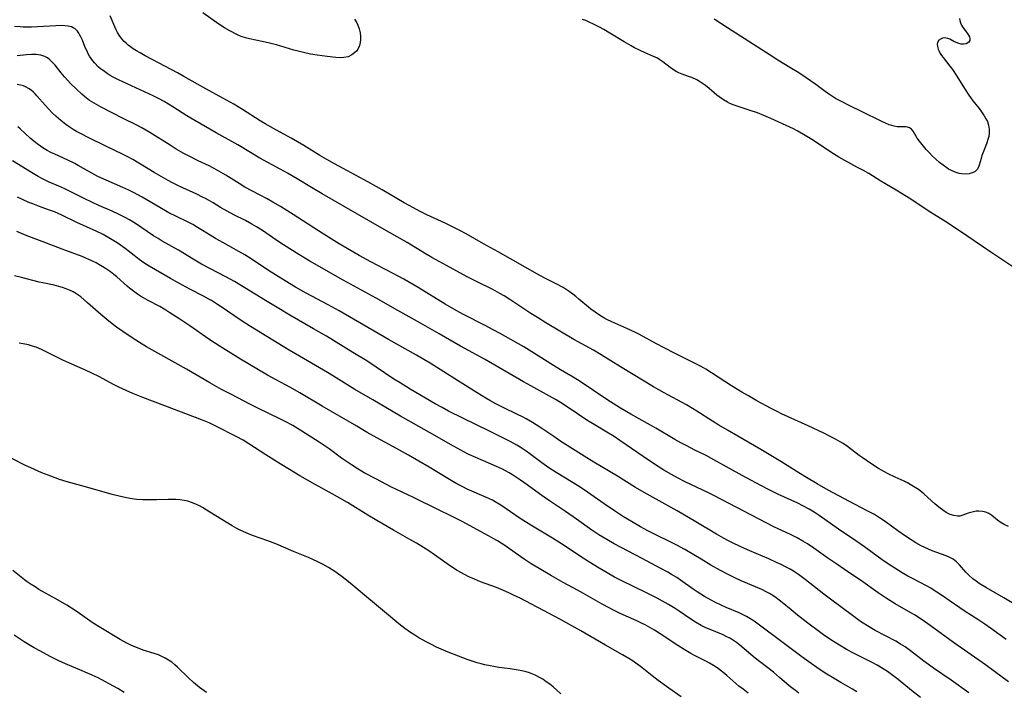
# Model space of a CAD drawing. Units: inches. Extents: x 2070145 to 2075578, y 227750 to 233200.
# Drawn here: x 2072879 to 2073056, y 229091 to 229212 of the extents above; entities that cross this region are included whole.
import ezdxf

# ---------------------------------------------------------------- set-up
doc = ezdxf.new("R2010")
doc.units = ezdxf.units.IN
doc.header["$MEASUREMENT"] = 0
doc.layers.add('c_08_T13S_R19E', color=182, linetype='Continuous')

msp = doc.modelspace()

# ---------------------------------------------------------------- linework, layer by layer
at = {"layer": 'c_08_T13S_R19E'}
for points in [[(2073056.87, 229120.61, 864), (2073056.11, 229120.96, 864), (2073055.42, 229121.36, 864), (2073054.91, 229121.72, 864), (2073053.88, 229122.57, 864), (2073053.36, 229122.93, 864), (2073052.82, 229123.17, 864), (2073052.24, 229123.32, 864), (2073051.58, 229123.38, 864), (2073051.09, 229123.35, 864), (2073050.59, 229123.26, 864), (2073050.11, 229123.14, 864), (2073049.64, 229122.98, 864), (2073048.69, 229122.63, 864), (2073048.12, 229122.49, 864), (2073047.73, 229122.47, 864), (2073047.09, 229122.56, 864), (2073046.43, 229122.78, 864), (2073046.05, 229122.95, 864), (2073045.68, 229123.15, 864), (2073045.25, 229123.43, 864), (2073044.4, 229124.06, 864), (2073043.63, 229124.71, 864), (2073041.76, 229126.4, 864), (2073041.27, 229126.81, 864), (2073040.72, 229127.24, 864), (2073040.14, 229127.64, 864), (2073039.25, 229128.17, 864), (2073038.72, 229128.46, 864), (2073038.18, 229128.73, 864), (2073036.51, 229129.5, 864), (2073035.3, 229130.09, 864), (2073034.62, 229130.44, 864), (2073033.54, 229131.06, 864), (2073032.19, 229131.91, 864), (2073031.38, 229132.44, 864), (2073030.59, 229132.99, 864), (2073030.06, 229133.38, 864), (2073027.95, 229134.99, 864), (2073027.17, 229135.52, 864), (2073026.65, 229135.84, 864), (2073025.83, 229136.3, 864), (2073025.01, 229136.72, 864), (2073023.7, 229137.36, 864), (2073020.93, 229138.67, 864), (2073016.15, 229140.88, 864), (2073015.48, 229141.2, 864), (2073014.15, 229141.88, 864), (2073011.7, 229143.21, 864), (2073010.17, 229144.07, 864), (2073008.99, 229144.76, 864), (2073007.14, 229145.9, 864), (2073003.54, 229148.24, 864), (2073002.51, 229148.87, 864), (2073001.67, 229149.35, 864), (2073000.35, 229150.04, 864), (2072996.92, 229151.74, 864), (2072995.04, 229152.69, 864), (2072993.65, 229153.42, 864), (2072990.6, 229155.09, 864), (2072989.78, 229155.52, 864), (2072988.32, 229156.21, 864), (2072985.64, 229157.37, 864), (2072984.77, 229157.8, 864), (2072984.19, 229158.12, 864), (2072983.62, 229158.46, 864), (2072982.64, 229159.11, 864), (2072981.88, 229159.68, 864), (2072981.49, 229160, 864), (2072979.75, 229161.48, 864), (2072979.21, 229161.93, 864), (2072978.68, 229162.35, 864), (2072977.97, 229162.85, 864), (2072977.43, 229163.2, 864), (2072976.89, 229163.53, 864), (2072975.68, 229164.19, 864), (2072973.51, 229165.3, 864), (2072972.28, 229165.96, 864), (2072965.22, 229169.94, 864), (2072962.58, 229171.4, 864), (2072959.47, 229173.17, 864), (2072958.36, 229173.77, 864), (2072956.9, 229174.52, 864), (2072955.7, 229175.11, 864), (2072952.46, 229176.64, 864), (2072951.37, 229177.17, 864), (2072950.58, 229177.57, 864), (2072949.24, 229178.29, 864), (2072948.38, 229178.78, 864), (2072944.43, 229181.11, 864), (2072943.35, 229181.72, 864), (2072941.82, 229182.56, 864), (2072937.42, 229184.91, 864), (2072935.85, 229185.76, 864), (2072934.49, 229186.53, 864), (2072933.24, 229187.27, 864), (2072930.35, 229189.06, 864), (2072929.2, 229189.74, 864), (2072928.08, 229190.37, 864), (2072925.46, 229191.8, 864), (2072923.39, 229192.99, 864), (2072922.51, 229193.52, 864), (2072919.32, 229195.56, 864), (2072917.78, 229196.47, 864), (2072915.79, 229197.58, 864), (2072912.72, 229199.25, 864), (2072908.82, 229201.47, 864), (2072907.65, 229202.12, 864), (2072905.53, 229203.26, 864), (2072901.86, 229205.18, 864), (2072900.93, 229205.7, 864), (2072900.3, 229206.07, 864), (2072899.68, 229206.46, 864), (2072899.22, 229206.78, 864), (2072898.78, 229207.12, 864), (2072898.41, 229207.44, 864), (2072898.06, 229207.77, 864), (2072897.65, 229208.23, 864), (2072897.28, 229208.71, 864), (2072896.86, 229209.39, 864), (2072896.58, 229209.95, 864), (2072895.54, 229212.35, 864)], [(2072939.45, 229211.79, 866), (2072939.84, 229211.08, 866), (2072940.02, 229210.7, 866), (2072940.27, 229210.01, 866), (2072940.44, 229209.31, 866), (2072940.53, 229208.62, 866), (2072940.53, 229208.11, 866), (2072940.47, 229207.58, 866), (2072940.32, 229207.02, 866), (2072940.09, 229206.5, 866), (2072939.78, 229206.04, 866), (2072939.52, 229205.76, 866), (2072938.95, 229205.33, 866), (2072938.28, 229205.03, 866), (2072937.52, 229204.87, 866), (2072936.89, 229204.84, 866), (2072936.1, 229204.88, 866), (2072934.53, 229205.05, 866), (2072932.72, 229205.29, 866), (2072931.57, 229205.48, 866), (2072930.28, 229205.75, 866), (2072929.33, 229205.99, 866), (2072928.54, 229206.2, 866), (2072925.44, 229207.13, 866), (2072924.2, 229207.47, 866), (2072922.84, 229207.78, 866), (2072920.57, 229208.23, 866), (2072919.89, 229208.4, 866), (2072919.09, 229208.67, 866), (2072918.33, 229209, 866), (2072917.05, 229209.65, 866), (2072916.11, 229210.2, 866), (2072915.07, 229210.87, 866), (2072912.23, 229212.89, 866)], [(2073058.19, 229166.92, 866), (2073053.73, 229169.89, 866), (2073047.9, 229173.85, 866), (2073045.62, 229175.35, 866), (2073042.49, 229177.32, 866), (2073039.33, 229179.43, 866), (2073036.72, 229181.07, 866), (2073033.99, 229182.68, 866), (2073031.78, 229184.02, 866), (2073030.85, 229184.56, 866), (2073029.67, 229185.2, 866), (2073027.47, 229186.37, 866), (2073026.39, 229186.99, 866), (2073025.47, 229187.55, 866), (2073024.45, 229188.21, 866), (2073021.86, 229189.97, 866), (2073021.27, 229190.35, 866), (2073020.07, 229191.07, 866), (2073018.93, 229191.71, 866), (2073018.26, 229192.06, 866), (2073017.63, 229192.37, 866), (2073014.19, 229193.93, 866), (2073012.93, 229194.48, 866), (2073011.84, 229194.91, 866), (2073010.51, 229195.38, 866), (2073007.61, 229196.33, 866), (2073006.84, 229196.64, 866), (2073006.45, 229196.83, 866), (2073005.68, 229197.28, 866), (2073004.94, 229197.79, 866), (2073004.51, 229198.14, 866), (2073003.12, 229199.31, 866), (2073002.45, 229199.83, 866), (2073001.56, 229200.44, 866), (2073000.89, 229200.84, 866), (2073000, 229201.26, 866), (2072999.42, 229201.49, 866), (2072998.26, 229201.9, 866), (2072997.71, 229202.13, 866), (2072997.23, 229202.36, 866), (2072996.56, 229202.76, 866), (2072996.11, 229203.08, 866), (2072994.79, 229204.11, 866), (2072994.27, 229204.48, 866), (2072993.83, 229204.74, 866), (2072993.04, 229205.13, 866), (2072991.64, 229205.73, 866), (2072990.72, 229206.16, 866), (2072989.75, 229206.64, 866), (2072989.13, 229206.97, 866), (2072987.85, 229207.71, 866), (2072985.31, 229209.28, 866), (2072984.2, 229209.92, 866), (2072983.41, 229210.35, 866), (2072982.37, 229210.88, 866), (2072981.6, 229211.24, 866), (2072981, 229211.5, 866), (2072980.4, 229211.72, 866)], [(2073048.08, 229211.88, 868), (2073048.16, 229211.5, 868), (2073048.27, 229211.09, 868), (2073048.44, 229210.72, 868), (2073048.64, 229210.38, 868), (2073049.49, 229209.27, 868), (2073049.73, 229208.9, 868), (2073049.88, 229208.59, 868), (2073049.96, 229208.22, 868), (2073049.93, 229207.92, 868), (2073049.74, 229207.61, 868), (2073049.3, 229207.36, 868), (2073048.8, 229207.28, 868), (2073048.38, 229207.3, 868), (2073047.94, 229207.4, 868), (2073047.5, 229207.55, 868), (2073047.07, 229207.76, 868), (2073046.33, 229208.15, 868), (2073046.02, 229208.28, 868), (2073045.68, 229208.37, 868), (2073045.35, 229208.39, 868), (2073045.05, 229208.36, 868), (2073044.77, 229208.26, 868), (2073044.37, 229207.98, 868), (2073044.12, 229207.57, 868), (2073044.07, 229207.29, 868), (2073044.11, 229206.85, 868), (2073044.24, 229206.38, 868), (2073044.42, 229205.99, 868), (2073044.64, 229205.59, 868), (2073044.88, 229205.23, 868), (2073045.15, 229204.87, 868), (2073046.38, 229203.34, 868), (2073046.83, 229202.72, 868), (2073047.6, 229201.55, 868), (2073048.96, 229199.33, 868), (2073049.76, 229198.1, 868), (2073050.05, 229197.68, 868), (2073050.48, 229197.12, 868), (2073051.35, 229196.03, 868), (2073051.77, 229195.49, 868), (2073052.15, 229194.95, 868), (2073052.51, 229194.4, 868), (2073052.82, 229193.89, 868), (2073053.09, 229193.37, 868), (2073053.31, 229192.73, 868), (2073053.43, 229191.99, 868), (2073053.42, 229191.35, 868), (2073053.33, 229190.7, 868), (2073053.2, 229190.14, 868), (2073053.01, 229189.52, 868), (2073052.78, 229188.91, 868), (2073052.28, 229187.69, 868), (2073052.12, 229187.26, 868), (2073051.96, 229186.71, 868), (2073051.64, 229185.55, 868), (2073051.51, 229185.17, 868), (2073051.25, 229184.73, 868), (2073050.91, 229184.4, 868), (2073050.54, 229184.19, 868), (2073049.82, 229183.96, 868), (2073049.16, 229183.9, 868), (2073048.47, 229183.95, 868), (2073048.01, 229184.04, 868), (2073047.32, 229184.26, 868), (2073046.64, 229184.56, 868), (2073046.13, 229184.83, 868), (2073045.79, 229185.05, 868), (2073045.14, 229185.52, 868), (2073044.51, 229186.03, 868), (2073043.83, 229186.62, 868), (2073043.19, 229187.22, 868), (2073042.69, 229187.73, 868), (2073042.13, 229188.34, 868), (2073041.61, 229188.96, 868), (2073040.89, 229189.84, 868), (2073040.5, 229190.4, 868), (2073040.01, 229191.25, 868), (2073039.78, 229191.62, 868), (2073039.47, 229191.99, 868), (2073039.11, 229192.24, 868), (2073038.72, 229192.38, 868), (2073038.43, 229192.42, 868), (2073037.4, 229192.42, 868), (2073036.9, 229192.45, 868), (2073036.36, 229192.54, 868), (2073035.92, 229192.65, 868), (2073035.46, 229192.8, 868), (2073034.81, 229193.07, 868), (2073034.14, 229193.37, 868), (2073030.48, 229195.15, 868), (2073028.42, 229196.17, 868), (2073026.63, 229197.1, 868), (2073025.83, 229197.54, 868), (2073025.28, 229197.87, 868), (2073024.75, 229198.21, 868), (2073023.96, 229198.76, 868), (2073022.3, 229200.01, 868), (2073021.33, 229200.7, 868), (2073020.54, 229201.25, 868), (2073019.24, 229202.11, 868), (2073017.64, 229203.11, 868), (2073015.47, 229204.41, 868), (2073014.07, 229205.28, 868), (2073006.45, 229210.19, 868), (2073004.05, 229211.77, 868)], [(2073059.75, 229105.56, 862), (2073056.02, 229107.77, 862), (2073052.93, 229109.56, 862), (2073051.64, 229110.36, 862), (2073051.06, 229110.77, 862), (2073050.5, 229111.2, 862), (2073049.82, 229111.8, 862), (2073049.21, 229112.43, 862), (2073048.11, 229113.74, 862), (2073047.56, 229114.28, 862), (2073046.96, 229114.72, 862), (2073046.34, 229115.06, 862), (2073045.67, 229115.35, 862), (2073043.19, 229116.25, 862), (2073042.54, 229116.51, 862), (2073041.88, 229116.81, 862), (2073041.23, 229117.13, 862), (2073040.27, 229117.65, 862), (2073039.38, 229118.19, 862), (2073038.38, 229118.86, 862), (2073037.04, 229119.81, 862), (2073034.76, 229121.48, 862), (2073033.74, 229122.17, 862), (2073032.81, 229122.74, 862), (2073031.53, 229123.45, 862), (2073028.34, 229125.1, 862), (2073024.53, 229127.15, 862), (2073022.53, 229128.27, 862), (2073020.6, 229129.39, 862), (2073019.21, 229130.25, 862), (2073015.99, 229132.28, 862), (2073012.4, 229134.46, 862), (2073010.15, 229135.79, 862), (2073006.44, 229137.91, 862), (2073004.88, 229138.84, 862), (2073003.75, 229139.53, 862), (2073000.92, 229141.36, 862), (2073000.15, 229141.83, 862), (2072999.05, 229142.46, 862), (2072995.04, 229144.62, 862), (2072993.15, 229145.69, 862), (2072991.44, 229146.72, 862), (2072987.23, 229149.32, 862), (2072983.71, 229151.48, 862), (2072982.35, 229152.27, 862), (2072978.84, 229154.24, 862), (2072973.82, 229157.21, 862), (2072972.29, 229158.15, 862), (2072971.11, 229158.9, 862), (2072967.35, 229161.4, 862), (2072966.33, 229162.04, 862), (2072965.56, 229162.5, 862), (2072964.29, 229163.19, 862), (2072961.48, 229164.56, 862), (2072959.7, 229165.47, 862), (2072955.94, 229167.5, 862), (2072953.31, 229168.96, 862), (2072952.01, 229169.73, 862), (2072948.93, 229171.62, 862), (2072943.94, 229174.45, 862), (2072933.62, 229180.39, 862), (2072931.73, 229181.5, 862), (2072929.13, 229183.07, 862), (2072927.42, 229184.08, 862), (2072926.11, 229184.82, 862), (2072922.47, 229186.81, 862), (2072918.47, 229189.18, 862), (2072914.59, 229191.37, 862), (2072910.79, 229193.56, 862), (2072909.36, 229194.41, 862), (2072906.83, 229196.04, 862), (2072906.07, 229196.52, 862), (2072905.29, 229196.98, 862), (2072904.26, 229197.54, 862), (2072903.29, 229198.02, 862), (2072897.07, 229200.88, 862), (2072896.11, 229201.35, 862), (2072895.57, 229201.65, 862), (2072895.04, 229201.98, 862), (2072894.28, 229202.52, 862), (2072893.85, 229202.87, 862), (2072893.44, 229203.23, 862), (2072892.82, 229203.87, 862), (2072892.46, 229204.29, 862), (2072892.13, 229204.73, 862), (2072891.87, 229205.13, 862), (2072891.63, 229205.54, 862), (2072891.35, 229206.11, 862), (2072891.1, 229206.69, 862), (2072890.57, 229208.01, 862), (2072890.36, 229208.48, 862), (2072890.14, 229208.92, 862), (2072889.92, 229209.28, 862), (2072889.67, 229209.61, 862), (2072889.26, 229210.01, 862), (2072888.95, 229210.22, 862), (2072888.62, 229210.37, 862), (2072888.04, 229210.52, 862), (2072887.43, 229210.59, 862), (2072886.79, 229210.61, 862), (2072885.79, 229210.59, 862), (2072882.53, 229210.39, 862), (2072881.45, 229210.35, 862), (2072880.48, 229210.34, 862), (2072879.93, 229210.35, 862), (2072879.38, 229210.38, 862), (2072878.41, 229210.47, 862)], [(2073056.48, 229100.29, 860), (2073053.64, 229102.36, 860), (2073052.66, 229103.05, 860), (2073051.36, 229103.91, 860), (2073049.1, 229105.35, 860), (2073048.17, 229105.97, 860), (2073044.69, 229108.39, 860), (2073043.38, 229109.26, 860), (2073042.94, 229109.53, 860), (2073042.26, 229109.91, 860), (2073039.51, 229111.32, 860), (2073038.83, 229111.69, 860), (2073037.78, 229112.29, 860), (2073035.81, 229113.54, 860), (2073034.61, 229114.34, 860), (2073033.52, 229115.09, 860), (2073031.01, 229116.95, 860), (2073029.47, 229118.06, 860), (2073026.37, 229120.15, 860), (2073022.88, 229122.59, 860), (2073022.01, 229123.17, 860), (2073021.1, 229123.73, 860), (2073019.93, 229124.35, 860), (2073019.05, 229124.78, 860), (2073015.47, 229126.44, 860), (2073013.93, 229127.21, 860), (2073012.43, 229127.99, 860), (2073009.04, 229129.8, 860), (2073004, 229132.61, 860), (2073002.6, 229133.34, 860), (2073000.45, 229134.4, 860), (2072999.23, 229135.02, 860), (2072998.02, 229135.67, 860), (2072996.99, 229136.24, 860), (2072993.54, 229138.25, 860), (2072989.06, 229140.79, 860), (2072987.2, 229141.9, 860), (2072984.77, 229143.45, 860), (2072979.95, 229146.66, 860), (2072978.71, 229147.42, 860), (2072976.46, 229148.76, 860), (2072975.15, 229149.56, 860), (2072971.3, 229152.02, 860), (2072969.88, 229152.88, 860), (2072965.58, 229155.31, 860), (2072964.36, 229155.97, 860), (2072962.88, 229156.75, 860), (2072959.04, 229158.7, 860), (2072957.67, 229159.44, 860), (2072955.75, 229160.54, 860), (2072950.88, 229163.53, 860), (2072948.31, 229165.03, 860), (2072946.29, 229166.13, 860), (2072942.38, 229168.14, 860), (2072940.26, 229169.29, 860), (2072936.68, 229171.42, 860), (2072934.8, 229172.57, 860), (2072932.97, 229173.73, 860), (2072928.41, 229176.68, 860), (2072926.15, 229178.1, 860), (2072924.79, 229178.9, 860), (2072923.76, 229179.47, 860), (2072920.99, 229180.94, 860), (2072919.76, 229181.61, 860), (2072918.75, 229182.22, 860), (2072916.34, 229183.74, 860), (2072915.08, 229184.48, 860), (2072914.27, 229184.92, 860), (2072913.33, 229185.4, 860), (2072911.36, 229186.33, 860), (2072910.09, 229186.95, 860), (2072908.79, 229187.65, 860), (2072907.44, 229188.43, 860), (2072906.32, 229189.11, 860), (2072902.71, 229191.41, 860), (2072901.98, 229191.85, 860), (2072901.24, 229192.27, 860), (2072900.22, 229192.81, 860), (2072897.93, 229193.93, 860), (2072893.95, 229195.96, 860), (2072893.1, 229196.42, 860), (2072892.71, 229196.65, 860), (2072891.88, 229197.18, 860), (2072890.98, 229197.86, 860), (2072890.45, 229198.3, 860), (2072889.44, 229199.23, 860), (2072888.44, 229200.23, 860), (2072887.97, 229200.73, 860), (2072887.34, 229201.43, 860), (2072886.74, 229202.15, 860), (2072885.68, 229203.49, 860), (2072885.29, 229203.93, 860), (2072884.72, 229204.49, 860), (2072884.31, 229204.8, 860), (2072883.86, 229205.05, 860), (2072883.1, 229205.32, 860), (2072882.29, 229205.43, 860), (2072881.44, 229205.43, 860), (2072880.56, 229205.36, 860), (2072878.85, 229205.17, 860)], [(2073056.91, 229092.68, 858), (2073054.37, 229094.58, 858), (2073052.75, 229095.76, 858), (2073047.03, 229099.78, 858), (2073044.78, 229101.39, 858), (2073042.38, 229103.12, 858), (2073041.23, 229103.93, 858), (2073039.99, 229104.72, 858), (2073039.32, 229105.12, 858), (2073036.51, 229106.7, 858), (2073035.55, 229107.29, 858), (2073034.89, 229107.71, 858), (2073033.46, 229108.7, 858), (2073030.32, 229110.96, 858), (2073029.14, 229111.77, 858), (2073027.46, 229112.87, 858), (2073026.04, 229113.82, 858), (2073024.47, 229114.92, 858), (2073021.94, 229116.72, 858), (2073020.79, 229117.48, 858), (2073019.96, 229117.98, 858), (2073018.91, 229118.56, 858), (2073017.71, 229119.16, 858), (2073015.51, 229120.18, 858), (2073014.72, 229120.57, 858), (2073003.99, 229126.18, 858), (2073002.99, 229126.68, 858), (2072998.85, 229128.64, 858), (2072997.47, 229129.34, 858), (2072996.34, 229129.95, 858), (2072994.97, 229130.75, 858), (2072993.14, 229131.91, 858), (2072991.29, 229133.17, 858), (2072987.12, 229136.06, 858), (2072986.06, 229136.76, 858), (2072984.75, 229137.58, 858), (2072982.46, 229138.95, 858), (2072981.19, 229139.73, 858), (2072979.48, 229140.84, 858), (2072976.89, 229142.58, 858), (2072975.65, 229143.35, 858), (2072974.46, 229144.02, 858), (2072971.08, 229145.87, 858), (2072969.81, 229146.58, 858), (2072962.76, 229150.67, 858), (2072958.47, 229153.04, 858), (2072954.66, 229155.24, 858), (2072951.32, 229157.14, 858), (2072947.24, 229159.41, 858), (2072943.36, 229161.66, 858), (2072937.43, 229164.9, 858), (2072931.44, 229168.3, 858), (2072929.45, 229169.48, 858), (2072926.68, 229171.21, 858), (2072925.32, 229172.11, 858), (2072922.92, 229173.78, 858), (2072921.83, 229174.48, 858), (2072921.02, 229174.94, 858), (2072919.84, 229175.57, 858), (2072917.79, 229176.61, 858), (2072916.55, 229177.27, 858), (2072915.4, 229177.95, 858), (2072914.05, 229178.76, 858), (2072913.25, 229179.23, 858), (2072912.71, 229179.53, 858), (2072912.16, 229179.81, 858), (2072911.14, 229180.31, 858), (2072907.95, 229181.78, 858), (2072906.74, 229182.39, 858), (2072905.99, 229182.79, 858), (2072905.12, 229183.28, 858), (2072903.49, 229184.22, 858), (2072899.63, 229186.53, 858), (2072898.5, 229187.14, 858), (2072897.81, 229187.49, 858), (2072894.9, 229188.88, 858), (2072891.61, 229190.52, 858), (2072890.37, 229191.15, 858), (2072889.5, 229191.61, 858), (2072888.94, 229191.94, 858), (2072888.39, 229192.28, 858), (2072887.58, 229192.84, 858), (2072886.69, 229193.54, 858), (2072885.86, 229194.27, 858), (2072885.16, 229194.95, 858), (2072884.51, 229195.63, 858), (2072883.89, 229196.33, 858), (2072882.41, 229198.02, 858), (2072882.1, 229198.36, 858), (2072881.77, 229198.67, 858), (2072881.36, 229199.02, 858), (2072880.93, 229199.33, 858), (2072880.49, 229199.57, 858), (2072880.03, 229199.76, 858), (2072879.45, 229199.92, 858), (2072878.86, 229200.02, 858)], [(2073049.75, 229090.75, 856), (2073046.59, 229093.01, 856), (2073043.4, 229095.18, 856), (2073042.53, 229095.8, 856), (2073041.66, 229096.44, 856), (2073039.3, 229098.26, 856), (2073038.81, 229098.62, 856), (2073038.31, 229098.96, 856), (2073037.49, 229099.49, 856), (2073036.65, 229099.98, 856), (2073032.95, 229101.95, 856), (2073031.84, 229102.6, 856), (2073030.51, 229103.44, 856), (2073029.86, 229103.89, 856), (2073028.85, 229104.61, 856), (2073024.94, 229107.53, 856), (2073023.71, 229108.48, 856), (2073020.38, 229111.11, 856), (2073019.17, 229111.98, 856), (2073018.26, 229112.58, 856), (2073017.67, 229112.93, 856), (2073017.07, 229113.26, 856), (2073016.06, 229113.78, 856), (2073015.36, 229114.11, 856), (2073013.85, 229114.79, 856), (2073010.41, 229116.23, 856), (2073009.47, 229116.64, 856), (2073007.59, 229117.54, 856), (2073006.48, 229118.11, 856), (2073005.3, 229118.76, 856), (2073004.47, 229119.24, 856), (2073000.72, 229121.47, 856), (2072997.38, 229123.42, 856), (2072991.45, 229126.73, 856), (2072989.93, 229127.63, 856), (2072986.66, 229129.65, 856), (2072982.44, 229132.16, 856), (2072980.69, 229133.23, 856), (2072976.48, 229135.91, 856), (2072975.22, 229136.76, 856), (2072972.75, 229138.46, 856), (2072971.43, 229139.3, 856), (2072970.3, 229139.95, 856), (2072969.62, 229140.3, 856), (2072968.7, 229140.76, 856), (2072966.13, 229141.98, 856), (2072964.81, 229142.65, 856), (2072963.76, 229143.23, 856), (2072963.02, 229143.65, 856), (2072961.46, 229144.6, 856), (2072957.91, 229146.87, 856), (2072953.04, 229149.94, 856), (2072951.91, 229150.62, 856), (2072950.55, 229151.4, 856), (2072945.52, 229154.22, 856), (2072936.67, 229159.39, 856), (2072934.74, 229160.46, 856), (2072930.77, 229162.55, 856), (2072928.85, 229163.64, 856), (2072927, 229164.76, 856), (2072924.02, 229166.63, 856), (2072922.89, 229167.36, 856), (2072920.4, 229169.01, 856), (2072919.75, 229169.42, 856), (2072918.68, 229170.05, 856), (2072915.81, 229171.61, 856), (2072914.51, 229172.34, 856), (2072913.52, 229172.94, 856), (2072911.54, 229174.18, 856), (2072910.4, 229174.85, 856), (2072909.47, 229175.33, 856), (2072907.47, 229176.3, 856), (2072906.13, 229176.99, 856), (2072904.49, 229177.91, 856), (2072901.34, 229179.77, 856), (2072899.73, 229180.63, 856), (2072898.93, 229181.02, 856), (2072897.86, 229181.52, 856), (2072894.85, 229182.82, 856), (2072893.36, 229183.51, 856), (2072892.25, 229184.09, 856), (2072889.82, 229185.49, 856), (2072889.2, 229185.83, 856), (2072887.83, 229186.49, 856), (2072885.6, 229187.51, 856), (2072884.93, 229187.84, 856), (2072884.27, 229188.19, 856), (2072883.66, 229188.54, 856), (2072883.06, 229188.93, 856), (2072882.48, 229189.35, 856), (2072881.84, 229189.85, 856), (2072881.22, 229190.39, 856), (2072879.41, 229192.05, 856), (2072878.98, 229192.43, 856)], [(2073041.09, 229089.87, 854), (2073039.49, 229091.12, 854), (2073037.05, 229093.1, 854), (2073035.86, 229094.01, 854), (2073035.13, 229094.53, 854), (2073034.37, 229095.03, 854), (2073033.29, 229095.68, 854), (2073032.42, 229096.15, 854), (2073029.04, 229097.88, 854), (2073027.94, 229098.47, 854), (2073026.51, 229099.31, 854), (2073024.99, 229100.27, 854), (2073023.69, 229101.16, 854), (2073022.93, 229101.7, 854), (2073020.87, 229103.22, 854), (2073019.01, 229104.67, 854), (2073017.86, 229105.62, 854), (2073016.26, 229106.97, 854), (2073015.72, 229107.39, 854), (2073015.17, 229107.8, 854), (2073014.59, 229108.19, 854), (2073013.97, 229108.56, 854), (2073013.34, 229108.9, 854), (2073012.58, 229109.27, 854), (2073011.86, 229109.59, 854), (2073008.88, 229110.85, 854), (2073007.73, 229111.38, 854), (2073006.52, 229111.98, 854), (2073005.16, 229112.71, 854), (2073003.43, 229113.69, 854), (2073001.68, 229114.72, 854), (2072998.76, 229116.46, 854), (2072997.3, 229117.28, 854), (2072996.26, 229117.81, 854), (2072993.44, 229119.19, 854), (2072992.1, 229119.86, 854), (2072990.78, 229120.56, 854), (2072989.46, 229121.31, 854), (2072988.47, 229121.91, 854), (2072987.76, 229122.36, 854), (2072986.15, 229123.42, 854), (2072984.25, 229124.7, 854), (2072981.29, 229126.75, 854), (2072979.95, 229127.65, 854), (2072978.7, 229128.44, 854), (2072975.65, 229130.29, 854), (2072974.34, 229131.14, 854), (2072973.08, 229132.04, 854), (2072970.94, 229133.66, 854), (2072970.27, 229134.14, 854), (2072969.18, 229134.87, 854), (2072968.59, 229135.23, 854), (2072967.37, 229135.91, 854), (2072966.57, 229136.32, 854), (2072963.81, 229137.65, 854), (2072956.31, 229141.36, 854), (2072955.16, 229141.97, 854), (2072953.92, 229142.67, 854), (2072949.42, 229145.31, 854), (2072947.62, 229146.4, 854), (2072946.5, 229147.11, 854), (2072943.36, 229149.23, 854), (2072941.64, 229150.35, 854), (2072939.14, 229151.9, 854), (2072934.39, 229154.78, 854), (2072932.1, 229156.13, 854), (2072927.81, 229158.6, 854), (2072925.85, 229159.76, 854), (2072923.44, 229161.21, 854), (2072919.77, 229163.5, 854), (2072917.9, 229164.61, 854), (2072916.32, 229165.49, 854), (2072913.48, 229166.95, 854), (2072911.97, 229167.77, 854), (2072910.46, 229168.65, 854), (2072907.81, 229170.25, 854), (2072904.93, 229171.89, 854), (2072904.17, 229172.35, 854), (2072903.37, 229172.85, 854), (2072900.1, 229175.03, 854), (2072899.04, 229175.69, 854), (2072898.27, 229176.12, 854), (2072897.05, 229176.73, 854), (2072895.92, 229177.25, 854), (2072893.56, 229178.27, 854), (2072892.49, 229178.76, 854), (2072890.78, 229179.58, 854), (2072888.87, 229180.56, 854), (2072887.44, 229181.27, 854), (2072886.35, 229181.76, 854), (2072884.64, 229182.51, 854), (2072883.56, 229183.02, 854), (2072882.63, 229183.51, 854), (2072881.41, 229184.23, 854), (2072878.01, 229186.34, 854)], [(2073029.68, 229090.93, 852), (2073028.89, 229091.4, 852), (2073026.79, 229092.58, 852), (2073025.27, 229093.46, 852), (2073023.97, 229094.27, 852), (2073022.49, 229095.26, 852), (2073021.45, 229095.98, 852), (2073019.78, 229097.18, 852), (2073015.7, 229100.22, 852), (2073012.4, 229102.71, 852), (2073011.19, 229103.58, 852), (2073010.44, 229104.06, 852), (2073009.84, 229104.42, 852), (2073009.22, 229104.75, 852), (2073008.51, 229105.09, 852), (2073006.17, 229106.07, 852), (2073005.4, 229106.41, 852), (2073004.15, 229107.01, 852), (2073003.52, 229107.35, 852), (2073002.29, 229108.06, 852), (2073000.99, 229108.86, 852), (2073000.26, 229109.35, 852), (2072998.01, 229110.94, 852), (2072997.3, 229111.42, 852), (2072996.39, 229112, 852), (2072995.74, 229112.39, 852), (2072994.36, 229113.15, 852), (2072991.08, 229114.87, 852), (2072986.09, 229117.52, 852), (2072984.75, 229118.26, 852), (2072984.03, 229118.68, 852), (2072983.32, 229119.12, 852), (2072982.04, 229119.97, 852), (2072979.32, 229121.95, 852), (2072977.34, 229123.33, 852), (2072974.44, 229125.24, 852), (2072973.52, 229125.86, 852), (2072972.67, 229126.46, 852), (2072970.43, 229128.11, 852), (2072969.25, 229128.96, 852), (2072968.55, 229129.44, 852), (2072967.84, 229129.9, 852), (2072967.2, 229130.28, 852), (2072966.56, 229130.62, 852), (2072966, 229130.89, 852), (2072964.92, 229131.38, 852), (2072961.21, 229133, 852), (2072959.88, 229133.62, 852), (2072958.51, 229134.32, 852), (2072957.25, 229135.03, 852), (2072952.93, 229137.52, 852), (2072947.69, 229140.46, 852), (2072942.72, 229143.34, 852), (2072939.5, 229145.25, 852), (2072935.69, 229147.62, 852), (2072934.58, 229148.3, 852), (2072929.58, 229151.19, 852), (2072927.71, 229152.29, 852), (2072920.79, 229156.53, 852), (2072919.26, 229157.5, 852), (2072917.75, 229158.52, 852), (2072915.47, 229160.09, 852), (2072914.85, 229160.5, 852), (2072913.76, 229161.19, 852), (2072913.28, 229161.47, 852), (2072912.31, 229162, 852), (2072909.9, 229163.25, 852), (2072907.87, 229164.34, 852), (2072906.4, 229165.17, 852), (2072902.56, 229167.39, 852), (2072901.63, 229167.98, 852), (2072900.77, 229168.59, 852), (2072899.86, 229169.29, 852), (2072898.27, 229170.54, 852), (2072897.43, 229171.15, 852), (2072896.84, 229171.56, 852), (2072896.24, 229171.96, 852), (2072895.64, 229172.32, 852), (2072894.33, 229173.05, 852), (2072893.04, 229173.68, 852), (2072889.56, 229175.24, 852), (2072886.89, 229176.56, 852), (2072886.23, 229176.86, 852), (2072885.54, 229177.14, 852), (2072884.69, 229177.47, 852), (2072883.18, 229178.01, 852), (2072881.7, 229178.56, 852), (2072880.97, 229178.85, 852), (2072879.81, 229179.37, 852), (2072878.95, 229179.79, 852)], [(2073019.24, 229090.67, 850), (2073018.61, 229091.12, 850), (2073018.21, 229091.43, 850), (2073017.51, 229092, 850), (2073015.78, 229093.5, 850), (2073014.66, 229094.43, 850), (2073011.4, 229096.98, 850), (2073008.63, 229099.31, 850), (2073008.03, 229099.77, 850), (2073007.49, 229100.14, 850), (2073006.94, 229100.48, 850), (2073006.2, 229100.86, 850), (2073005.62, 229101.13, 850), (2073003, 229102.2, 850), (2073002.51, 229102.43, 850), (2073001.68, 229102.83, 850), (2073000.65, 229103.41, 850), (2072999.65, 229104.06, 850), (2072997.76, 229105.39, 850), (2072997.04, 229105.88, 850), (2072995.84, 229106.62, 850), (2072994.78, 229107.21, 850), (2072993.82, 229107.73, 850), (2072992.49, 229108.41, 850), (2072989.18, 229109.98, 850), (2072987.83, 229110.64, 850), (2072986.15, 229111.52, 850), (2072984.8, 229112.26, 850), (2072983.35, 229113.11, 850), (2072981.5, 229114.26, 850), (2072979.68, 229115.44, 850), (2072977.1, 229117.17, 850), (2072976.11, 229117.81, 850), (2072974.97, 229118.51, 850), (2072972.88, 229119.75, 850), (2072971.11, 229120.85, 850), (2072969.22, 229122.07, 850), (2072965.7, 229124.44, 850), (2072964.69, 229125.06, 850), (2072964.22, 229125.32, 850), (2072963.17, 229125.83, 850), (2072959.7, 229127.34, 850), (2072958.87, 229127.74, 850), (2072957.81, 229128.29, 850), (2072957.09, 229128.69, 850), (2072956.18, 229129.23, 850), (2072952.83, 229131.28, 850), (2072949.15, 229133.42, 850), (2072946.98, 229134.65, 850), (2072943.44, 229136.57, 850), (2072941.74, 229137.52, 850), (2072939.84, 229138.62, 850), (2072936.74, 229140.46, 850), (2072933.63, 229142.24, 850), (2072929.63, 229144.61, 850), (2072927.83, 229145.63, 850), (2072923.81, 229147.8, 850), (2072921.9, 229148.91, 850), (2072918.95, 229150.7, 850), (2072915.82, 229152.64, 850), (2072914.5, 229153.48, 850), (2072913.31, 229154.27, 850), (2072909.9, 229156.64, 850), (2072908.09, 229157.85, 850), (2072906.31, 229159.02, 850), (2072905.59, 229159.47, 850), (2072904.48, 229160.12, 850), (2072902.39, 229161.23, 850), (2072901.57, 229161.68, 850), (2072901.03, 229162.01, 850), (2072900.5, 229162.36, 850), (2072899.76, 229162.89, 850), (2072899.04, 229163.45, 850), (2072898.61, 229163.81, 850), (2072896.76, 229165.46, 850), (2072896.25, 229165.88, 850), (2072895.64, 229166.35, 850), (2072894.55, 229167.09, 850), (2072893.83, 229167.53, 850), (2072893.05, 229167.97, 850), (2072892.28, 229168.36, 850), (2072891.22, 229168.84, 850), (2072890.52, 229169.12, 850), (2072886.95, 229170.44, 850), (2072883.37, 229171.83, 850), (2072880.5, 229172.9, 850), (2072878.8, 229173.61, 850)], [(2073010.14, 229090.65, 848), (2073009.21, 229091.36, 848), (2073008.49, 229091.95, 848), (2073006.31, 229093.82, 848), (2073005.59, 229094.41, 848), (2073004.54, 229095.2, 848), (2073003.89, 229095.63, 848), (2073003.22, 229096.04, 848), (2073002.68, 229096.33, 848), (2073000.49, 229097.44, 848), (2072999.86, 229097.78, 848), (2072998.64, 229098.49, 848), (2072997.52, 229099.2, 848), (2072994.35, 229101.33, 848), (2072993.29, 229101.99, 848), (2072992.48, 229102.47, 848), (2072991.67, 229102.92, 848), (2072991, 229103.26, 848), (2072990.16, 229103.66, 848), (2072987.16, 229105, 848), (2072985.97, 229105.56, 848), (2072985.15, 229105.98, 848), (2072983.91, 229106.66, 848), (2072980.57, 229108.58, 848), (2072979.48, 229109.18, 848), (2072976.94, 229110.54, 848), (2072974.82, 229111.74, 848), (2072972.6, 229113.04, 848), (2072971.15, 229113.92, 848), (2072969.93, 229114.73, 848), (2072967.3, 229116.59, 848), (2072966.44, 229117.17, 848), (2072965.11, 229118.02, 848), (2072964.33, 229118.48, 848), (2072963.53, 229118.93, 848), (2072958.75, 229121.49, 848), (2072956.77, 229122.51, 848), (2072954.77, 229123.51, 848), (2072950.06, 229125.82, 848), (2072946.97, 229127.27, 848), (2072945.95, 229127.76, 848), (2072943.39, 229129.09, 848), (2072941.18, 229130.28, 848), (2072939.93, 229131.02, 848), (2072938.89, 229131.68, 848), (2072938.2, 229132.14, 848), (2072937.13, 229132.9, 848), (2072934.87, 229134.56, 848), (2072933.1, 229135.77, 848), (2072930.01, 229137.75, 848), (2072928.34, 229138.75, 848), (2072927.01, 229139.47, 848), (2072926.18, 229139.9, 848), (2072922.1, 229141.88, 848), (2072920.75, 229142.55, 848), (2072917.22, 229144.37, 848), (2072915.56, 229145.24, 848), (2072913.44, 229146.43, 848), (2072909.3, 229148.86, 848), (2072902.11, 229152.91, 848), (2072900.85, 229153.66, 848), (2072899.51, 229154.51, 848), (2072897.83, 229155.62, 848), (2072896.69, 229156.43, 848), (2072895.62, 229157.24, 848), (2072894.95, 229157.79, 848), (2072893.9, 229158.69, 848), (2072891.5, 229160.82, 848), (2072890.27, 229161.85, 848), (2072889.75, 229162.23, 848), (2072889.21, 229162.59, 848), (2072888.9, 229162.77, 848), (2072888.28, 229163.08, 848), (2072887.64, 229163.34, 848), (2072886.99, 229163.56, 848), (2072886.34, 229163.75, 848), (2072885.53, 229163.95, 848), (2072883.49, 229164.38, 848), (2072882.82, 229164.54, 848), (2072879.66, 229165.36, 848), (2072878.37, 229165.67, 848)], [(2072998.09, 229089.98, 846), (2072995.87, 229091.56, 846), (2072993.98, 229092.95, 846), (2072992.9, 229093.78, 846), (2072990.79, 229095.44, 846), (2072990.19, 229095.89, 846), (2072989.46, 229096.42, 846), (2072988.7, 229096.92, 846), (2072987.59, 229097.58, 846), (2072984.5, 229099.3, 846), (2072980.07, 229101.84, 846), (2072976.41, 229103.89, 846), (2072973.39, 229105.52, 846), (2072969.05, 229107.78, 846), (2072968.14, 229108.24, 846), (2072967.3, 229108.64, 846), (2072966.59, 229108.96, 846), (2072964.93, 229109.62, 846), (2072962.07, 229110.68, 846), (2072960.97, 229111.12, 846), (2072959.85, 229111.63, 846), (2072958.65, 229112.26, 846), (2072957.85, 229112.73, 846), (2072956.69, 229113.48, 846), (2072953.81, 229115.5, 846), (2072952.77, 229116.22, 846), (2072951.86, 229116.81, 846), (2072950.57, 229117.6, 846), (2072949.38, 229118.29, 846), (2072946.45, 229119.94, 846), (2072943.44, 229121.69, 846), (2072941.85, 229122.64, 846), (2072938.17, 229124.9, 846), (2072936.82, 229125.69, 846), (2072935.45, 229126.46, 846), (2072932.37, 229128.16, 846), (2072929.65, 229129.72, 846), (2072927.77, 229130.85, 846), (2072926.08, 229131.9, 846), (2072923.53, 229133.5, 846), (2072920.47, 229135.47, 846), (2072919.43, 229136.1, 846), (2072918.17, 229136.79, 846), (2072914.64, 229138.6, 846), (2072913.32, 229139.23, 846), (2072912.12, 229139.73, 846), (2072905.37, 229142.31, 846), (2072901.44, 229143.77, 846), (2072899.62, 229144.51, 846), (2072898.46, 229145.02, 846), (2072897.13, 229145.66, 846), (2072896.28, 229146.09, 846), (2072893.55, 229147.54, 846), (2072892.29, 229148.19, 846), (2072891.11, 229148.73, 846), (2072888.17, 229150, 846), (2072887.06, 229150.5, 846), (2072886.09, 229150.97, 846), (2072883.74, 229152.19, 846), (2072883.23, 229152.43, 846), (2072882.27, 229152.81, 846), (2072881.6, 229153.04, 846), (2072880.91, 229153.23, 846), (2072879.97, 229153.44, 846), (2072879.23, 229153.56, 846)], [(2072976.47, 229090.57, 844), (2072975.09, 229091.78, 844), (2072974.51, 229092.26, 844), (2072973.89, 229092.72, 844), (2072973.25, 229093.15, 844), (2072972.78, 229093.43, 844), (2072972.03, 229093.83, 844), (2072971.45, 229094.09, 844), (2072970.86, 229094.31, 844), (2072970.29, 229094.49, 844), (2072969.48, 229094.7, 844), (2072968.85, 229094.82, 844), (2072967.42, 229095.03, 844), (2072965.36, 229095.29, 844), (2072964.48, 229095.43, 844), (2072963.83, 229095.55, 844), (2072962.86, 229095.76, 844), (2072962.18, 229095.93, 844), (2072961.5, 229096.12, 844), (2072960.58, 229096.42, 844), (2072959.69, 229096.74, 844), (2072958.12, 229097.32, 844), (2072956.29, 229098.03, 844), (2072955.44, 229098.38, 844), (2072954.15, 229098.95, 844), (2072953.15, 229099.44, 844), (2072952.42, 229099.82, 844), (2072951, 229100.61, 844), (2072950.27, 229101.06, 844), (2072949.52, 229101.55, 844), (2072948.5, 229102.27, 844), (2072947.43, 229103.11, 844), (2072945.18, 229104.95, 844), (2072941.95, 229107.7, 844), (2072939.41, 229109.81, 844), (2072937.99, 229110.96, 844), (2072937, 229111.73, 844), (2072935.92, 229112.5, 844), (2072934.77, 229113.23, 844), (2072933.82, 229113.78, 844), (2072932.72, 229114.35, 844), (2072932.09, 229114.65, 844), (2072931.21, 229115.04, 844), (2072928.5, 229116.14, 844), (2072925.34, 229117.47, 844), (2072923.86, 229118.03, 844), (2072921.1, 229119.02, 844), (2072920.38, 229119.3, 844), (2072919.56, 229119.64, 844), (2072918.93, 229119.93, 844), (2072918.31, 229120.25, 844), (2072917.47, 229120.73, 844), (2072913.47, 229123.21, 844), (2072912.14, 229124.02, 844), (2072911.61, 229124.31, 844), (2072911.07, 229124.57, 844), (2072910.63, 229124.77, 844), (2072910.18, 229124.94, 844), (2072909.52, 229125.14, 844), (2072908.85, 229125.28, 844), (2072908.07, 229125.4, 844), (2072907.38, 229125.45, 844), (2072906.68, 229125.48, 844), (2072905.98, 229125.47, 844), (2072903.9, 229125.4, 844), (2072902.44, 229125.39, 844), (2072901.45, 229125.41, 844), (2072900.35, 229125.49, 844), (2072899.54, 229125.58, 844), (2072898.47, 229125.76, 844), (2072897.21, 229126.04, 844), (2072895.91, 229126.38, 844), (2072891.16, 229127.73, 844), (2072887.82, 229128.65, 844), (2072886.47, 229129.07, 844), (2072884.9, 229129.64, 844), (2072883.32, 229130.27, 844), (2072881.99, 229130.84, 844), (2072881.33, 229131.13, 844), (2072880.49, 229131.54, 844), (2072877.91, 229132.84, 844)], [(2072912.88, 229090.77, 842), (2072912.44, 229091.07, 842), (2072911.62, 229091.71, 842), (2072910.55, 229092.6, 842), (2072909.65, 229093.41, 842), (2072907.67, 229095.31, 842), (2072907.19, 229095.75, 842), (2072906.61, 229096.22, 842), (2072906.03, 229096.62, 842), (2072905.44, 229096.97, 842), (2072904.84, 229097.27, 842), (2072904.23, 229097.53, 842), (2072903.47, 229097.79, 842), (2072901.51, 229098.4, 842), (2072900.78, 229098.66, 842), (2072900.01, 229098.96, 842), (2072899.27, 229099.29, 842), (2072898.55, 229099.65, 842), (2072897.34, 229100.32, 842), (2072893.6, 229102.57, 842), (2072892.84, 229103.05, 842), (2072892.32, 229103.39, 842), (2072890.03, 229105, 842), (2072889.3, 229105.49, 842), (2072887.78, 229106.45, 842), (2072885.8, 229107.63, 842), (2072882.78, 229109.32, 842), (2072882.08, 229109.75, 842), (2072881.38, 229110.19, 842), (2072880.65, 229110.69, 842), (2072880.16, 229111.04, 842), (2072878.08, 229112.68, 842)], [(2072898.09, 229090.81, 840), (2072896.93, 229091.5, 840), (2072895.41, 229092.35, 840), (2072893.4, 229093.39, 840), (2072892.34, 229093.91, 840), (2072891.51, 229094.28, 840), (2072890.13, 229094.87, 840), (2072887.95, 229095.77, 840), (2072886.48, 229096.42, 840), (2072884.93, 229097.18, 840), (2072882.79, 229098.31, 840), (2072881.94, 229098.78, 840), (2072881.19, 229099.24, 840), (2072880.15, 229099.9, 840), (2072878.32, 229101.1, 840)]]:
    msp.add_polyline3d(points, dxfattribs=at)

doc.saveas('drawing.dxf')
